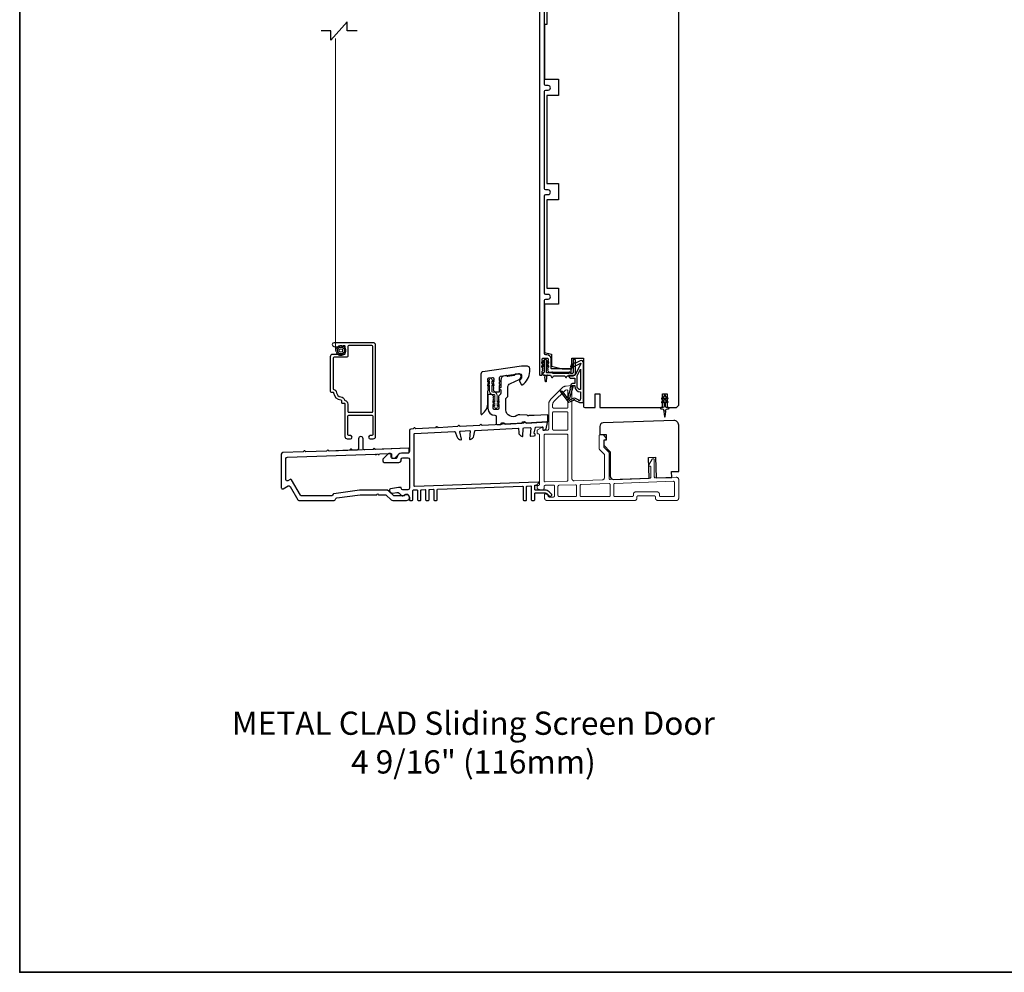
# Model space of a CAD drawing. Extents: x 3441 to 3798, y 326 to 535.
# Drawn here: x 3540 to 3556, y 332 to 348 of the extents above; entities that cross this region are included whole.
import ezdxf

# ---------------------------------------------------------------- set-up
doc = ezdxf.new("R2010")
doc.units = 0
doc.header["$LTSCALE"] = 250
doc.header["$MEASUREMENT"] = 0
doc.linetypes.add('HIDDEN', pattern=[0.375, 0.25, -0.125])
for name, color, linetype, lineweight in [('2', 2, 'CONTINUOUS', 25), ('5', 7, 'HIDDEN', 9), ('6', 6, 'CONTINUOUS', 5), ('8', 7, 'CONTINUOUS', 35), ('TEXT', 7, 'CONTINUOUS', 35), ('Visible (ANSI)', 7, 'CONTINUOUS', 25)]:
    doc.layers.add(name, color=color, linetype=linetype, lineweight=lineweight)
doc.layers.add('MISCELLANEOUS', color=6, linetype='CONTINUOUS')
doc.styles.add('Note Text (ISO)', font='tahoma.ttf')

# ---------------------------------------------------------------- blocks, each defined once
blk = doc.blocks.new('A$Cd5b7be34')
at = {"layer": '5'}
for points in [[(27, 28.25, 0.414214), (26.75, 28), (26.75, 22.35, 0.198912), (26.9, 22), (28.93, 19.97, -0.198912), (29, 19.79), (29, 9.88, -0.404026), (28.03, 8.88), (16.03, 8.47, -0.424475), (15, 9.46), (15, 49.25, 0.440011), (14.73, 49.5), (12.6, 49.31, 0.176327), (10.63, 48.4), (6.07, 43.83, 0.198912), (5, 41.25), (5, 30.75, -0.414214), (4.5, 30.25), (2.75, 30.25, -0.414214), (2.5, 30.5), (2.5, 31.25, 0.57735), (2.12, 31.47), (0.25, 30.38, 0.267949), (0, 29.95), (0, 29, 0.414214), (0.25, 28.75), (0.5, 28.75, -0.414214), (1, 28.25), (1, 13.5), (1.1, 13.5), (1.1, 12.5), (1, 12.5), (1, 7.9), (1, 6.95, -0.414214), (0.5, 6.45, 0.414214), (0, 5.95), (0, 5.45, 0.296213), (0.3, 4.99), (1.3, 4.54, 0.105104), (1.5, 4.5), (2.25, 4.5, 0.414214), (3, 5.25), (3, 6.03, -0.404026), (3.48, 6.53), (6.98, 6.65, -0.424475), (7.5, 6.15), (7.5, 2, -0.414214), (7, 1.5), (5.25, 1.5, -0.375565), (4.75, 1.93, 0.375565), (3.76, 2.8), (3.5, 2.8, 0.414214), (3.25, 2.55), (3.25, 1, 0.414214), (4.25, 0), (42, 0, 0.414214), (43, 1), (43, 1.5, -0.414214), (43.5, 2), (50.5, 2, -0.414214), (51, 1.5), (51, 1, 0.414214), (52, 0), (60, 0, 0.414214), (61, 1), (61, 9, 0.347678), (60.23, 9.97, 0.066921), (59.97, 10), (51.02, 9.69, -0.424475), (50.5, 10.19), (50.5, 17.5, 0.765298), (49.57, 17.75), (48.03, 15.13, 0.579056), (48.25, 14.75), (48.75, 14.75, -0.414214), (49, 14.5), (49, 10.1, -0.404026), (48.52, 9.6), (31.52, 9.01, -0.424475), (31, 9.51), (31, 20.52, 0.198912), (30.85, 20.87), (28.82, 22.9, -0.198912), (28.75, 23.08), (28.75, 25.84, -0.315299), (28.91, 26.07), (29.42, 26.26, 0.520567), (29.63, 27.05), (28.93, 27.89, 0.221695), (28.16, 28.25)], [(12.8, 39.75, 0.414214), (13.3, 40.25), (13.3, 47.12, 0.440011), (12.76, 47.62), (12.4, 47.59, 0.176327), (12.09, 47.44), (7.27, 42.63, 0.198912), (6.7, 41.25), (6.7, 40.25, 0.414214), (7.2, 39.75)], [(12.8, 30.25, 0.414214), (13.3, 30.75), (13.3, 37.75, 0.414214), (12.8, 38.25), (7.2, 38.25, 0.414214), (6.7, 37.75), (6.7, 30.75, 0.414214), (7.2, 30.25)], [(3.5, 28.55, 0.414214), (3, 28.05), (3, 8.53, 0.424475), (3.52, 8.03), (12.82, 8.35, 0.404026), (13.3, 8.85), (13.3, 28.05, 0.414214), (12.8, 28.55)], [(9.5, 1.7), (16.5, 1.7, 0.414214), (17, 2.2), (17, 6.28, 0.424475), (16.48, 6.78), (9.48, 6.54, 0.404026), (9, 6.04), (9, 2.2, 0.414214)], [(19, 1.7), (31, 1.7, 0.414214), (31.5, 2.2), (31.5, 6.79, 0.424475), (30.98, 7.29), (18.98, 6.87, 0.404026), (18.5, 6.37), (18.5, 2.2, 0.414214)], [(33.48, 7.37), (58.73, 8.26, -0.424475), (59.25, 7.76), (59.25, 2.3, -0.414214), (58.65, 1.7), (53.2, 1.7, -0.414214), (52.7, 2.2), (52.7, 2.7, 0.414214), (51.7, 3.7), (42.5, 3.7, 0.414214), (41.5, 2.7), (41.5, 2.2, -0.414214), (41, 1.7), (33.5, 1.7, -0.414214), (33, 2.2), (33, 6.87, -0.404026)]]:
    blk.add_lwpolyline(points, format="xyb", close=True, dxfattribs=at)

msp = doc.modelspace()

# ---------------------------------------------------------------- linework, layer by layer
at = {"layer": '2'}
msp.add_lwpolyline([(3545.26504, 348.28039), (3545.09682, 348.28039), (3545.09682, 348.43787), (3544.82123, 348.12291), (3544.82123, 348.28039), (3544.65301, 348.28039)], dxfattribs=at)
at = {"layer": '5', "linetype": 'HIDDEN'}
msp.add_line((3544.89642, 342.86357), (3544.89642, 348.14979), dxfattribs=at)
at = {"layer": '5'}
msp.add_circle((3544.98944, 342.86121), 0.08366, dxfattribs=at)
at = {"layer": '6'}
msp.add_lwpolyline([(3547.56831, 341.92132), (3547.60022, 341.89897), (3547.60022, 341.89878, 1), (3547.63999, 341.89878), (3547.63999, 341.89897), (3547.67191, 341.92132, 1), (3547.66032, 341.93787), (3547.63999, 341.92364), (3547.63999, 341.96728), (3547.67191, 341.98963, 1), (3547.66032, 342.00618), (3547.63999, 341.99194), (3547.63999, 342.1035, 0.41421356), (3547.58841, 342.15508), (3547.56322, 342.15508, -0.41421356), (3547.55141, 342.16689), (3547.55141, 342.27844), (3547.57174, 342.2642, 1), (3547.58333, 342.28075), (3547.55141, 342.3031), (3547.55141, 342.34675), (3547.57174, 342.33251, 1), (3547.58333, 342.34906), (3547.55141, 342.37141), (3547.55141, 342.37161, 1), (3547.51164, 342.37161), (3547.51164, 342.37141), (3547.47972, 342.34906, 1), (3547.49131, 342.33251), (3547.51164, 342.34675), (3547.51164, 342.3031), (3547.47972, 342.28075, 1), (3547.49131, 342.2642), (3547.51164, 342.27844), (3547.51164, 342.16689, 0.41421356), (3547.56322, 342.11531), (3547.58841, 342.11531, -0.41421356), (3547.60022, 342.1035), (3547.60022, 341.99194), (3547.57989, 342.00618, 1), (3547.56831, 341.98963), (3547.60022, 341.96728), (3547.60022, 341.92364), (3547.57989, 341.93787, 1)], format="xyb", close=True, dxfattribs=at)
at = {"layer": '8', "linetype": 'Continuous'}
msp.add_lwpolyline([(3539.54308, 363.61915), (3556.57974, 363.61915), (3556.57974, 332.31635), (3539.54308, 332.31635)], close=True, dxfattribs=at)
at = {"layer": 'MISCELLANEOUS', "color": 1}
for points in [[(3548.7161, 342.17169), (3548.71298, 342.16929, 0.41421356), (3548.71154, 342.15825), (3548.84218, 341.98841, 0.33945426), (3548.85607, 341.9847), (3548.93901, 342.01917, -1.57383989), (3548.95327, 342.0192), (3549.03471, 341.98123), (3549.10361, 341.98123), (3549.10361, 342.65052, 0.54861879), (3549.0476, 342.6862), (3548.96736, 342.64878), (3548.92157, 342.64915), (3548.92989, 342.63131), (3548.88707, 342.61134), (3548.90371, 342.57566), (3549.0491, 342.64346, -0.71989699), (3549.05938, 342.63262), (3548.9605, 342.44666, -0.24469844), (3548.95151, 342.44048), (3548.91463, 342.43595), (3548.8477, 342.43946, 0.40055177), (3548.89883, 342.39067), (3548.954, 342.39067), (3548.954, 342.30209), (3548.91463, 342.30209, 0.32781941), (3548.89585, 342.28829), (3548.8723, 342.21316, -0.41421356), (3548.88004, 342.19835), (3548.83959, 342.06926), (3548.84199, 342.06614, -1), (3548.82951, 342.05654), (3548.74528, 342.16605), (3548.72326, 342.17296, 0.24469844)], [(3549.05243, 342.19762, -0.41421356), (3548.99337, 342.25667), (3548.99337, 342.43301), (3549.05243, 342.54407)], [(3548.91942, 342.25288, -1), (3548.91942, 342.26863), (3548.954, 342.26863), (3548.954, 342.25667, 0.41421356), (3549.05243, 342.15825), (3549.05243, 342.05012), (3549.03947, 342.01452, -1.04461363), (3549.02493, 342.02054), (3548.96776, 342.0472, 0.21058281), (3548.92649, 342.04807), (3548.87273, 342.02573, -0.87697646), (3548.85922, 342.01791), (3548.84482, 342.03664), (3548.86946, 342.05927), (3548.92693, 342.24265, 0.50622893)], [(3550.49337, 342.08241), (3550.49337, 342.09737, 1), (3550.46975, 342.09737), (3550.46975, 342.08241), (3550.42985, 342.05447, 1), (3550.44114, 342.03835), (3550.46975, 342.05838), (3550.46975, 342.01863), (3550.42985, 341.99069, 1), (3550.44114, 341.97457), (3550.46975, 341.9946), (3550.46975, 341.91233, -0.41421356), (3550.45006, 341.89264), (3550.41758, 341.89264, 0.90040404), (3550.41554, 341.87317), (3550.45387, 341.86502, -0.31649848), (3550.46158, 341.85672), (3550.46268, 341.84864, -0.45372295), (3550.46587, 341.82515), (3550.47766, 341.73857, 0.87312428), (3550.48546, 341.73857), (3550.49724, 341.82515, -0.45372295), (3550.50044, 341.84864), (3550.50154, 341.85672, -0.31649848), (3550.50925, 341.86502), (3550.54758, 341.87317, 0.90040404), (3550.54554, 341.89264), (3550.51306, 341.89264, -0.41421356), (3550.49337, 341.91233), (3550.49337, 341.9946), (3550.52198, 341.97457, 1), (3550.53327, 341.99069), (3550.49337, 342.01863), (3550.49337, 342.05838), (3550.52198, 342.03835, 1), (3550.53327, 342.05447)]]:
    msp.add_lwpolyline(points, format="xyb", close=True, dxfattribs=at)
at = {"layer": 'Visible (ANSI)', "color": 3}
msp.add_lwpolyline([(3548.35558, 349.58948), (3548.35558, 342.45367, 0.41421356), (3548.36542, 342.44382), (3548.39495, 342.44382, 0.41421356), (3548.40479, 342.45367), (3548.40479, 342.51272), (3548.41213, 342.52092, 0.38196601), (3548.41213, 342.53405), (3548.40479, 342.54225), (3548.41213, 342.55045, 0.38196601), (3548.41213, 342.56357), (3548.40479, 342.57178), (3548.41213, 342.57998, 0.38196601), (3548.41213, 342.5931), (3548.40479, 342.6013), (3548.41213, 342.60951, 0.38196444), (3548.41213, 342.62263), (3548.40479, 342.63083), (3548.41213, 342.63903, 0.38196444), (3548.41213, 342.65216), (3548.40479, 342.66036), (3548.41213, 342.66856, 0.38196601), (3548.41213, 342.68168), (3548.40479, 342.68989), (3548.40479, 342.71941, -0.41421356), (3548.41463, 342.72926), (3548.49337, 342.72926, -0.41421356), (3548.50322, 342.71941), (3548.50322, 342.68989), (3548.49588, 342.68168, 0.38196601), (3548.49588, 342.66856), (3548.50322, 342.66036), (3548.49588, 342.65216, 0.38196601), (3548.49588, 342.63903), (3548.50322, 342.63083), (3548.49588, 342.62263, 0.38196601), (3548.49588, 342.60951), (3548.50322, 342.6013), (3548.49588, 342.5931, 0.38196601), (3548.49588, 342.57998), (3548.50322, 342.57178), (3548.49588, 342.56357, 0.38196601), (3548.49588, 342.55045), (3548.50322, 342.54225), (3548.49588, 342.53405, 0.38196601), (3548.49588, 342.52092), (3548.50322, 342.51272), (3548.50322, 342.50288, 0.41421356), (3548.51306, 342.49304), (3548.88707, 342.49304, 0.41421356), (3548.89692, 342.50288), (3548.89692, 342.54225, 0.41421356), (3548.88707, 342.55209), (3548.56227, 342.55209, -0.41421356), (3548.55243, 342.56193), (3548.55243, 342.71941, 0.41421356), (3548.48353, 342.78831), (3548.46385, 342.78831, -0.41421356), (3548.44416, 342.808), (3548.44416, 343.71351, -0.41421356), (3548.46385, 343.73319), (3548.50322, 343.73319, 1), (3548.50322, 343.81193), (3548.46385, 343.81193, -0.41421356), (3548.44416, 343.83162), (3548.44416, 345.48516, -0.41421356), (3548.46385, 345.50484), (3548.50322, 345.50484, 1), (3548.50322, 345.58358), (3548.46385, 345.58358, -0.41421356), (3548.44416, 345.60327), (3548.44416, 347.25681, -0.41421356), (3548.46385, 347.27649), (3548.50322, 347.27649, 1), (3548.50322, 347.35523), (3548.46385, 347.35523, -0.41421356), (3548.44416, 347.37492), (3548.44416, 349.31783, -0.41421356)], format="xyb", dxfattribs=at)
at = {"layer": 'Visible (ANSI)'}
msp.add_lwpolyline([(3548.48156, 348.85129), (3548.48156, 348.38869), (3548.44416, 348.38869), (3548.44416, 347.4635), (3548.68038, 347.4635), (3548.68038, 347.18791), (3548.48353, 347.18791), (3548.48353, 345.69185), (3548.68038, 345.69185), (3548.68038, 345.41626), (3548.48353, 345.41626), (3548.48353, 343.9202), (3548.68038, 343.9202), (3548.68038, 343.64461), (3548.44416, 343.64461), (3548.44416, 342.8276), (3548.56227, 342.79815), (3548.56227, 342.59626), (3548.73944, 342.55209), (3548.90676, 342.55209), (3548.90676, 342.72926), (3549.10361, 342.72926), (3549.10361, 341.91233, 0.41421356), (3549.12329, 341.89264), (3549.30046, 341.89264), (3549.30046, 342.12886), (3549.3792, 342.12886), (3549.3792, 341.89264), (3550.44219, 341.89264), (3550.44219, 342.12886), (3550.52093, 342.12886), (3550.52093, 341.89264), (3550.67841, 341.89264), (3550.71778, 341.93201), (3550.71778, 349.13672)], format="xyb", dxfattribs=at)
at = {"layer": 'Visible (ANSI)', "color": 3}
for points in [[(3544.98987, 342.02472, -0.40140641), (3544.99928, 342.01488), (3544.99928, 341.98137, 0.41421356), (3545.01502, 341.96562), (3545.04849, 341.96562, -0.41421356), (3545.05833, 341.95578), (3545.05833, 341.40255, 0.41421356), (3545.0977, 341.36318), (3545.15124, 341.36318, 1), (3545.15124, 341.41829), (3545.1237, 341.41829, -0.41421356), (3545.10795, 341.43404), (3545.10795, 341.74822, -0.41421356), (3545.1237, 341.76396), (3545.51346, 341.76396, -0.41421356), (3545.52921, 341.74822), (3545.52921, 341.43404, -0.41421356), (3545.51346, 341.41829), (3545.4859, 341.41829, 1), (3545.4859, 341.36318), (3545.53944, 341.36318, 0.41421356), (3545.57881, 341.40255), (3545.57881, 342.95372, 0.41421356), (3545.53944, 342.99309), (3544.87527, 342.99309, 0.9575448), (3544.87254, 342.93022), (3544.96581, 342.92211), (3544.96581, 342.93365, -0.41421356), (3544.97565, 342.94349), (3544.9924, 342.94349), (3545.01208, 342.92971), (3545.03177, 342.94349), (3545.0485, 342.94349, -0.41421356), (3545.05834, 342.93365), (3545.05834, 342.80609, -0.41421356), (3545.0485, 342.79624), (3544.8477, 342.79624, 0.41421356), (3544.80833, 342.75687), (3544.80833, 342.16947, 0.41421356), (3544.82408, 342.15373), (3544.85691, 342.15373, -0.39360217), (3544.86673, 342.14458, 0.38097419)], [(3544.91638, 342.14604, 0.36760778), (3544.99038, 342.07437, -0.32252237), (3545.04933, 342.02582, 0.26563379), (3545.0603, 342.01468, -0.33597562), (3545.10795, 341.95177), (3545.10795, 341.82932, 0.41421356), (3545.1237, 341.81357), (3545.51346, 341.81357, 0.41421356), (3545.52921, 341.82932), (3545.52921, 342.92774, 0.41421356), (3545.51346, 342.94349), (3545.1237, 342.94349, 0.41421356), (3545.10795, 342.92774), (3545.10795, 342.76239, -0.41421356), (3545.0922, 342.74664), (3544.87369, 342.74664, 0.41421356), (3544.85794, 342.73089), (3544.85794, 342.21768, 0.33460186), (3544.86935, 342.20254, -0.30789895)], [(3547.3807, 341.77853, 0.23606798), (3547.48306, 341.98325), (3547.48306, 342.1801), (3547.4904, 342.18831, 0.38196286), (3547.4904, 342.20143), (3547.48306, 342.20963), (3547.4904, 342.21783, 0.38196286), (3547.4904, 342.23096), (3547.48306, 342.23916), (3547.4904, 342.24736, 0.38196286), (3547.4904, 342.26049), (3547.48306, 342.26869), (3547.4904, 342.27689, 0.38196286), (3547.4904, 342.29001), (3547.48306, 342.29822), (3547.4904, 342.30642, 0.38196286), (3547.4904, 342.31954), (3547.48306, 342.32774), (3547.4904, 342.33595, 0.38196286), (3547.4904, 342.34907), (3547.48306, 342.35727), (3547.48306, 342.37688, -0.37388468), (3547.50001, 342.39637), (3547.55906, 342.40467, -0.45572626), (3547.58149, 342.38518), (3547.58149, 342.35727), (3547.57415, 342.34907, 0.38196286), (3547.57415, 342.33595), (3547.58149, 342.32774), (3547.57415, 342.31954, 0.38196286), (3547.57415, 342.30642), (3547.58149, 342.29822), (3547.57415, 342.29001, 0.38196286), (3547.57415, 342.27689), (3547.58149, 342.26869), (3547.57415, 342.26049, 0.38196286), (3547.57415, 342.24736), (3547.58149, 342.23916), (3547.57415, 342.23096, 0.38196286), (3547.57415, 342.21783), (3547.58149, 342.20963), (3547.57415, 342.20143, 0.38196286), (3547.57415, 342.18831), (3547.59323, 342.16698, 0.2134232), (3547.6079, 342.16042), (3547.67007, 342.16042, 0.41421356), (3547.67991, 342.17026), (3547.67991, 342.26869), (3547.68976, 342.27853), (3547.67991, 342.28837), (3547.67991, 342.3305), (3547.68976, 342.34034), (3547.67991, 342.35018), (3547.67991, 342.40454, -0.37388468), (3547.69686, 342.42404), (3548.00908, 342.46792, -0.45572626), (3548.05393, 342.42893), (3548.05393, 342.41632, -0.25557622), (3548.02221, 342.35832, 0.37560734), (3548.0186, 342.34587), (3548.04735, 342.28421, 0.43641186), (3548.06109, 342.27979, 0.27118752), (3548.19172, 342.50294), (3548.19172, 342.55412, 0.41421356), (3548.15235, 342.59349), (3548.05393, 342.59349), (3547.39884, 342.50142, 0.37388468), (3547.36495, 342.46244), (3547.36495, 341.7864, 0.61803399)], [(3547.81771, 342.23038, -0.29147342), (3547.86317, 342.30175), (3548.00999, 342.37021, 0.29147342), (3548.04409, 342.42373), (3548.04409, 342.42755, 0.45572626), (3547.99924, 342.46653), (3547.94429, 342.45881, 0.41421356), (3547.93592, 342.44769, -0.41421356), (3547.92754, 342.43658), (3547.81889, 342.42131, -0.41421356), (3547.80777, 342.42968, 0.41421356), (3547.79665, 342.43806), (3547.76738, 342.43395, 0.37388468), (3547.6996, 342.35597), (3547.6996, 342.23522, 1), (3547.6996, 342.19585), (3547.6996, 342.13019, -0.19891237), (3547.69672, 342.12323), (3547.66311, 342.08962, 0.39800047), (3547.66274, 342.0761), (3547.67007, 342.0679), (3547.66274, 342.0597, 0.38196602), (3547.66274, 342.04658), (3547.67007, 342.03837), (3547.66274, 342.03017, 0.38196602), (3547.66274, 342.01705), (3547.67007, 342.00885), (3547.66274, 342.00064, 0.38196602), (3547.66274, 341.98752), (3547.67007, 341.97932), (3547.66274, 341.97112, 0.38196602), (3547.66274, 341.95799), (3547.67007, 341.94979), (3547.66274, 341.94159, 0.38196602), (3547.66274, 341.92847), (3547.67007, 341.92026), (3547.67007, 341.88089, -0.41421356), (3547.65039, 341.86121), (3547.59133, 341.86121, -0.41421356), (3547.57165, 341.88089), (3547.57165, 341.92026), (3547.57898, 341.92847, 0.38196602), (3547.57898, 341.94159), (3547.57165, 341.94979), (3547.57898, 341.95799, 0.38196602), (3547.57898, 341.97112), (3547.57165, 341.97932), (3547.57898, 341.98752, 0.38196602), (3547.57898, 342.00064), (3547.57165, 342.00885), (3547.57898, 342.01705, 0.38196602), (3547.57898, 342.03017), (3547.57165, 342.03837), (3547.57898, 342.04658, 0.38196602), (3547.57898, 342.0597), (3547.57165, 342.0679), (3547.57898, 342.0761, 0.39800047), (3547.57861, 342.08962), (3547.55688, 342.11135, 0.19891237), (3547.54296, 342.11711), (3547.50275, 342.11711, 0.41421356), (3547.48306, 342.09743), (3547.48306, 341.88089, 0.41421356), (3547.60117, 341.76278, -0.41421356), (3547.62086, 341.7431), (3547.62086, 341.62512, 0.42963391), (3547.64157, 341.60546), (3547.69574, 341.6083, 0.19891237), (3547.70254, 341.61154), (3547.7213, 341.63238, -0.19891237), (3547.7281, 341.63562), (3547.74775, 341.63665, -0.19891237), (3547.75486, 341.63414), (3547.77569, 341.61538, 0.19891237), (3547.78279, 341.61286), (3548.05007, 341.62687, 0.19891237), (3548.05687, 341.63011), (3548.07563, 341.65095, -0.19891237), (3548.08243, 341.65419), (3548.10208, 341.65522, -0.19891237), (3548.10919, 341.65271), (3548.13002, 341.63395, 0.19891237), (3548.13712, 341.63143), (3548.49145, 341.65, 0.39895955), (3548.50078, 341.65983), (3548.50078, 341.75839, 0.42963391), (3548.49042, 341.76822), (3548.26559, 341.75644, -0.03055276), (3548.26319, 341.75646), (3548.18619, 341.76184, 0.19891237), (3548.17904, 341.75945), (3548.17259, 341.75384, -0.41421356), (3548.15871, 341.75481), (3548.1531, 341.76127, 0.19891237), (3548.14635, 341.76463), (3548.02464, 341.77314, 0.1717439), (3547.974, 341.75911, -0.60669858), (3547.78818, 341.85588), (3547.78818, 342.04358, -0.19891237), (3547.79106, 342.05054), (3547.81483, 342.07431, 0.19891237), (3547.81771, 342.08127)], [(3546.96518, 341.56995), (3546.63699, 341.55273), (3546.61873, 341.56918, 0.41421356), (3546.60761, 341.5686), (3546.59116, 341.55033), (3546.26298, 341.53312), (3546.24471, 341.54956, 0.41421356), (3546.23359, 341.54898), (3546.21715, 341.53071), (3546.17512, 341.52851, 0.39895955), (3546.15087, 341.50295), (3546.15088, 341.14682, -0.41421356), (3546.12529, 341.12122), (3546.01505, 341.12122, 0.41420115), (3545.94616, 341.05232, -0.41420115), (3545.92648, 341.03264), (3545.86152, 341.03263, -0.41421356), (3545.84183, 341.05232), (3545.84183, 341.09562, 0.44001053), (3545.82043, 341.11523), (3545.80074, 341.11351, 0.17632698), (3545.78854, 341.10782), (3545.70563, 341.0249, 0.19891237), (3545.69813, 341.0068), (3545.69813, 340.98932, 0.41421356), (3545.72372, 340.96373), (3545.97372, 340.96374, 0.41421356), (3546.01309, 341.00311), (3546.01309, 341.01689, -0.41421356), (3546.03868, 341.04248), (3546.12529, 341.04248, -0.41421356), (3546.15089, 341.01689), (3546.15091, 340.52457, -0.41421356), (3546.12532, 340.49898), (3546.0387, 340.49898, -0.41421356), (3546.01311, 340.52457), (3546.01311, 340.5285, 0.41421356), (3546.00327, 340.53835), (3545.9724, 340.53834, 0.04366094), (3545.96796, 340.53796), (3545.8315, 340.51389, 0.60086062), (3545.81754, 340.47091), (3545.84063, 340.447, 0.249328), (3545.86349, 340.43957), (3545.94017, 340.4531, -0.249328), (3545.97533, 340.44168), (3546.00887, 340.40695, 0.36397023), (3546.05216, 340.4024), (3546.06804, 340.41312, -0.60086062), (3546.15091, 340.36906), (3546.15091, 340.32772, 0.41421356), (3546.16076, 340.31788), (3546.20013, 340.31788, 0.41421356), (3546.20997, 340.32773), (3546.20996, 340.48607, -0.40402623), (3546.21946, 340.49591), (3546.27852, 340.49798, -0.42447482), (3546.2887, 340.48814), (3546.28871, 340.32773, 0.41421356), (3546.29855, 340.31789), (3546.33792, 340.31789, 0.41421356), (3546.34776, 340.32773), (3546.34776, 340.49089, -0.40402623), (3546.35726, 340.50073), (3546.41631, 340.50279, -0.42447482), (3546.4265, 340.49296), (3546.4265, 340.32773, 0.41421356), (3546.43635, 340.31789), (3546.47572, 340.31789, 0.41421356), (3546.48556, 340.32774), (3546.48555, 340.49571, -0.40402623), (3546.49505, 340.50555), (3546.55411, 340.50761, -0.42447482), (3546.56429, 340.49778), (3546.5643, 340.32774, 0.41421356), (3546.57414, 340.3179), (3546.61351, 340.3179, 0.41421356), (3546.62335, 340.32774), (3546.62335, 340.50053, -0.40402623), (3546.63285, 340.51037), (3548.06985, 340.56061, -0.42447482), (3548.08004, 340.55077), (3548.08004, 340.3278, 0.41421356), (3548.08989, 340.31796), (3548.12926, 340.31796, 0.41421356), (3548.1391, 340.32781), (3548.13909, 340.55352, -0.40402623), (3548.14859, 340.56336), (3548.20764, 340.56543, -0.42447482), (3548.21783, 340.55559), (3548.21784, 340.32781, 0.41421356), (3548.22768, 340.31797), (3548.26705, 340.31797, 0.41421356), (3548.27689, 340.32781), (3548.27689, 340.43608, -0.41421356), (3548.28673, 340.44592), (3548.45405, 340.44593, -0.19891237), (3548.48189, 340.4344), (3548.53061, 340.38568, 0.41421356), (3548.54453, 340.38569), (3548.56541, 340.40657, 0.41421356), (3548.56541, 340.42048), (3548.51957, 340.46632, 0.19891237), (3548.44998, 340.49514), (3548.28673, 340.49514, -0.41421356), (3548.27689, 340.50498), (3548.27688, 340.56819, -0.40402623), (3548.28638, 340.57803), (3548.3078, 340.57878, 0.19891237), (3548.31466, 340.5819), (3548.34314, 340.61244, 0.66817864), (3548.33559, 340.62899), (3546.23983, 340.55572, -0.42447482), (3546.22964, 340.56555), (3546.22961, 341.44318, -0.39895955), (3546.23893, 341.45301), (3546.91807, 341.48863, -0.33945426), (3546.92794, 341.48184), (3546.95427, 341.40081, 0.31284131), (3547.02571, 341.34648, 0.49592932), (3547.03573, 341.35853), (3547.00728, 341.48174, -0.46630766), (3547.01636, 341.49378), (3547.17384, 341.50204, -0.46630766), (3547.18412, 341.49102), (3547.16871, 341.3655, 0.49592932), (3547.17994, 341.35457, 0.31284131), (3547.2453, 341.41607), (3547.26301, 341.49942, -0.33945426), (3547.27212, 341.5072), (3547.99308, 341.54501, -0.42447482), (3548.00344, 341.53536), (3548.00448, 341.476, 0.33466758), (3548.06285, 341.40131, 0.47689577), (3548.07522, 341.41031), (3548.08206, 341.54085, -0.38386404), (3548.09137, 341.55017), (3548.19772, 341.55575, -0.45572626), (3548.20804, 341.54506), (3548.19703, 341.4191, 0.45572626), (3548.20735, 341.40841), (3548.26804, 341.41159, 0.39895955), (3548.28669, 341.43125), (3548.28669, 341.43287, 0.31344102), (3548.27386, 341.45132, -0.37195887), (3548.26766, 341.4626), (3548.2869, 341.55312, -0.33945426), (3548.29601, 341.5609), (3548.40428, 341.56658, -0.42963391), (3548.41464, 341.55675), (3548.41464, 341.51836, 0.42963391), (3548.425, 341.50853), (3548.4309, 341.50884, 0.1183578), (3548.43531, 341.51015), (3548.46656, 341.52819, 0.21255656), (3548.47127, 341.53467), (3548.49316, 341.63768, 0.49314543), (3548.48302, 341.64956), (3548.13305, 341.6312), (3548.11479, 341.64765, 0.41421356), (3548.10366, 341.64706), (3548.08722, 341.6288), (3547.75904, 341.61159), (3547.74077, 341.62803, 0.41421356), (3547.72965, 341.62745), (3547.71321, 341.60918), (3547.38502, 341.59197), (3547.36676, 341.60841, 0.41421356), (3547.35564, 341.60783), (3547.33919, 341.58956), (3547.01101, 341.57235), (3546.99274, 341.5888, 0.41421356), (3546.98162, 341.58821)], [(3543.97965, 340.53441, 0.57735027), (3544.00918, 340.51736), (3544.09335, 340.56596, -0.41421356), (3544.12831, 340.55659), (3544.26045, 340.32772, 0.26794919), (3544.2775, 340.31788), (3544.87532, 340.31788, 0.26811523), (3544.89237, 340.32773), (3544.90556, 340.3506, -0.23086819), (3544.91986, 340.36026), (3545.31548, 340.41611, -0.03507587), (3545.31823, 340.4163), (3545.59762, 340.4163), (3545.60655, 340.42523, -0.41421356), (3545.62047, 340.42523), (3545.6294, 340.4163), (3545.74363, 340.4163, -0.19438031), (3545.7573, 340.41078), (3545.84206, 340.32892, 0.19438031), (3545.86941, 340.31788), (3546.10366, 340.31788, 1.68789795), (3546.06054, 340.39662), (3545.89327, 340.39662, -0.19438031), (3545.8796, 340.40214), (3545.80056, 340.47847, 0.19438031), (3545.75954, 340.49504), (3545.31547, 340.49504, 0.03507587), (3545.30721, 340.49446), (3544.87083, 340.43285, 0.23086819), (3544.85652, 340.42319), (3544.84688, 340.40647, -0.26811523), (3544.82983, 340.39662), (3544.32296, 340.39662, -0.26794919), (3544.30591, 340.40646), (3544.15418, 340.66927, 0.41421356), (3544.12729, 340.67647), (3544.08792, 340.65374, -0.57735027), (3544.05839, 340.67079), (3544.05839, 341.02768, -0.40402623), (3544.08309, 341.05326), (3545.56797, 341.10511), (3545.57721, 341.0965, 0.41421356), (3545.59112, 341.09699), (3545.59973, 341.10622), (3545.61351, 341.1067), (3545.62274, 341.09809, 0.41421356), (3545.63665, 341.09858), (3545.64526, 341.10781), (3545.83757, 341.11453, -0.42447482), (3545.84776, 341.10469), (3545.84776, 341.06138, 0.41421356), (3545.87277, 341.03637), (3545.90413, 341.03637), (3545.98752, 341.11976), (3546.1355, 341.12493, 0.40402623), (3546.145, 341.13477), (3546.145, 341.19386, 0.42447482), (3546.13482, 341.20369), (3545.39393, 341.17782, -0.42447482), (3545.36744, 341.2034), (3545.36744, 341.36264, 1), (3545.2887, 341.36264), (3545.2887, 341.19886, -0.40402623), (3545.26401, 341.17328), (3544.79113, 341.15677), (3544.77375, 341.17298, 0.41421356), (3544.75984, 341.17249), (3544.74363, 341.15511), (3544.39744, 341.14302), (3544.38006, 341.15923, 0.41421356), (3544.36615, 341.15874), (3544.34995, 341.14137), (3544.00435, 341.1293, 0.40402623), (3543.97965, 341.10372)], [(3543.97965, 340.53441, 0.57735027), (3544.00918, 340.51736), (3544.09335, 340.56596, -0.41421356), (3544.12831, 340.55659), (3544.26045, 340.32772, 0.26794919), (3544.2775, 340.31788), (3544.87532, 340.31788, 0.26811523), (3544.89237, 340.32773), (3544.90556, 340.3506, -0.23086819), (3544.91986, 340.36026), (3545.31548, 340.41611, -0.03507587), (3545.31823, 340.4163), (3545.59762, 340.4163), (3545.60655, 340.42523, -0.41421356), (3545.62047, 340.42523), (3545.6294, 340.4163), (3545.74363, 340.4163, -0.19438031), (3545.7573, 340.41078), (3545.84206, 340.32892, 0.19438031), (3545.86941, 340.31788), (3546.10366, 340.31788, 1.68789795), (3546.06054, 340.39662), (3545.89327, 340.39662, -0.19438031), (3545.8796, 340.40214), (3545.80056, 340.47847, 0.19438031), (3545.75954, 340.49504), (3545.31547, 340.49504, 0.03507587), (3545.30721, 340.49446), (3544.87083, 340.43285, 0.23086819), (3544.85652, 340.42319), (3544.84688, 340.40647, -0.26811523), (3544.82983, 340.39662), (3544.32296, 340.39662, -0.26794919), (3544.30591, 340.40646), (3544.15418, 340.66927, 0.41421356), (3544.12729, 340.67647), (3544.08792, 340.65374, -0.57735027), (3544.05839, 340.67079), (3544.05839, 341.02768, -0.40402623), (3544.08309, 341.05326), (3545.56797, 341.10511), (3545.57721, 341.0965, 0.41421356), (3545.59112, 341.09699), (3545.59973, 341.10622), (3545.61351, 341.1067), (3545.62274, 341.09809, 0.41421356), (3545.63665, 341.09858), (3545.64526, 341.10781), (3545.83757, 341.11453, -0.42447482), (3545.84776, 341.10469), (3545.84776, 341.06138, 0.41421356), (3545.87277, 341.03637), (3545.90413, 341.03637), (3545.98752, 341.11976), (3546.1355, 341.12493, 0.40402623), (3546.145, 341.13477), (3546.145, 341.19386, 0.42447482), (3546.13482, 341.20369), (3545.57851, 341.18427), (3545.56113, 341.20047, 0.41421356), (3545.54722, 341.19999), (3545.53101, 341.18261), (3545.18483, 341.17052), (3545.16745, 341.18673, 0.41421357), (3545.15354, 341.18624), (3545.13733, 341.16886), (3544.79113, 341.15677), (3544.77375, 341.17298, 0.41421356), (3544.75984, 341.17249), (3544.74363, 341.15511), (3544.39744, 341.14302), (3544.38006, 341.15923, 0.41421356), (3544.36615, 341.15874), (3544.34995, 341.14137), (3544.00435, 341.1293, 0.40402623), (3543.97965, 341.10372)]]:
    msp.add_lwpolyline(points, format="xyb", close=True, dxfattribs=at)
at = {"layer": 'Visible (ANSI)', "color": 1}
for points in [[(3548.40532, 342.64582), (3548.43393, 342.66585), (3548.43393, 342.68989), (3548.39403, 342.66195, 1)], [(3548.43393, 342.60245), (3548.43393, 342.62648), (3548.39403, 342.59855, 1), (3548.40532, 342.58242)], [(3548.57925, 342.48849, 0.63707026), (3548.56498, 342.48849), (3548.56343, 342.48516), (3548.48353, 342.48516, -0.41421356), (3548.47369, 342.495), (3548.47369, 342.69973, 0.41421356), (3548.46385, 342.70957), (3548.44416, 342.70957, 0.41421356), (3548.43432, 342.69973), (3548.43432, 342.495, -0.41421356), (3548.42448, 342.48516, 0.41421356), (3548.41463, 342.47532), (3548.41463, 342.45563, 0.41421356), (3548.42448, 342.44579), (3548.54657, 342.44579), (3548.56319, 342.41014, 0.63707026), (3548.58103, 342.41014), (3548.59215, 342.43398), (3548.7883, 342.43398), (3548.79941, 342.41014, 0.63707026), (3548.81725, 342.41014), (3548.82837, 342.43398), (3548.92644, 342.43398, 0.41421356), (3548.96581, 342.47335), (3548.96581, 342.69973, 0.41421356), (3548.95597, 342.70957), (3548.93629, 342.70957, 0.41421356), (3548.92644, 342.69973), (3548.92644, 342.48319, -0.41421356), (3548.9166, 342.47335), (3548.88158, 342.47335), (3548.87453, 342.48849, 0.63707026), (3548.86025, 342.48849), (3548.85319, 342.47335), (3548.58631, 342.47335)], [(3548.47408, 342.66585), (3548.50269, 342.64582, 1), (3548.51398, 342.66195), (3548.47408, 342.68989)], [(3548.50269, 342.58242, 1), (3548.51398, 342.59855), (3548.47408, 342.62648), (3548.47408, 342.60245)], [(3548.92605, 342.62452), (3548.88615, 342.59658, 1), (3548.89744, 342.58045), (3548.92605, 342.60049)], [(3548.44506, 342.43697, 0.34600786), (3548.43629, 342.4454), (3548.49141, 342.4454, 0.34600786), (3548.48263, 342.43697), (3548.48137, 342.42801, 0.38792759), (3548.47841, 342.40697), (3548.46775, 342.33107, -0.86928674), (3548.45995, 342.33107), (3548.44928, 342.40697, 0.38792759), (3548.44632, 342.42801)]]:
    msp.add_lwpolyline(points, format="xyb", close=True, dxfattribs=at)
at = {"layer": 'Visible (ANSI)'}
msp.add_lwpolyline([(3549.3792, 341.4345), (3549.48747, 341.43828), (3549.48747, 341.33986), (3549.4481, 341.33848), (3549.4481, 341.25338), (3549.55636, 341.14511), (3549.55636, 340.73354, 0.42447482), (3549.61748, 340.67452), (3550.21746, 340.69547), (3550.20509, 341.04958), (3550.32313, 341.05371), (3550.3355, 340.69959), (3550.60124, 340.70887), (3550.59781, 340.80724), (3550.71778, 340.81143), (3550.71778, 341.59656, 0.42447482), (3550.63629, 341.67525), (3549.43619, 341.63334, 0.40402623), (3549.3792, 341.57432)], format="xyb", close=True, dxfattribs=at)
at = {"layer": 'Visible (ANSI)', "color": 3}
for radius in [0.05905, 0.02953]:
    msp.add_circle((3544.98944, 342.86121), radius, dxfattribs=at)

# ---------------------------------------------------------------- block references
at = {"layer": '2', "color": 1, "xscale": 0.03937, "yscale": 0.03937, "zscale": 0.03937}
msp.add_blockref('A$Cd5b7be34', (3548.31621, 340.31784), dxfattribs=at)

# ---------------------------------------------------------------- texts
at = {"layer": 'TEXT', "insert": (3547.23666, 336.73769), "char_height": 0.3936984, "width": 11.1250635, "attachment_point": 2, "style": 'Note Text (ISO)'}
msp.add_mtext('\\A1;METAL CLAD Sliding Screen Door \\P4 9/16" (116mm)', dxfattribs=at)

doc.saveas('drawing.dxf')
